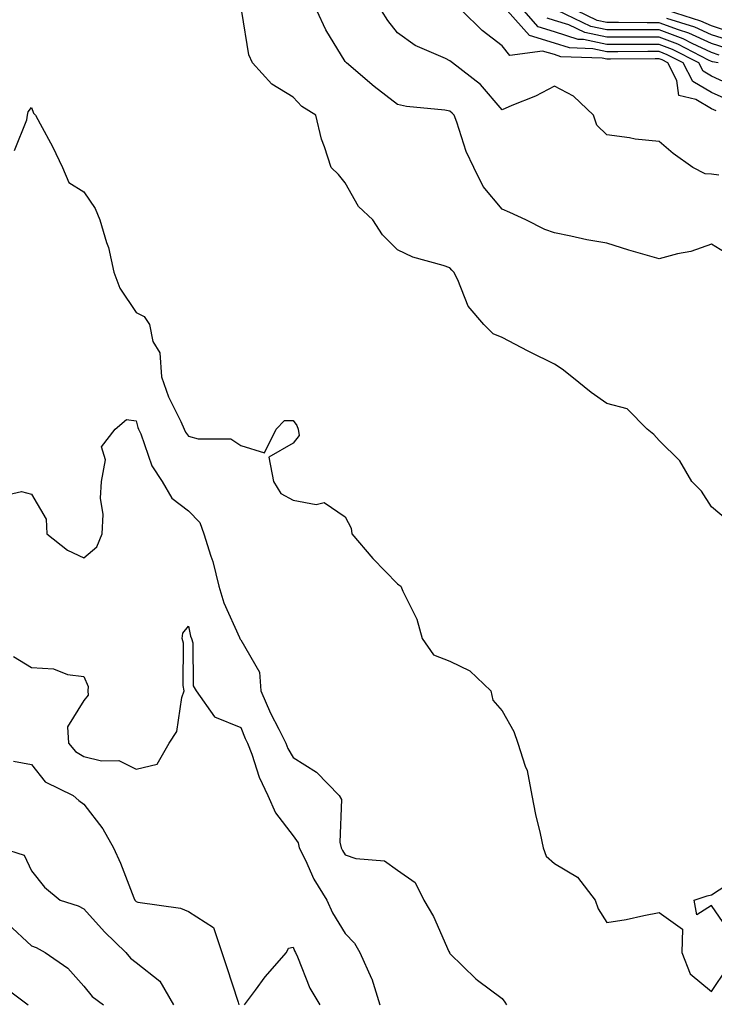
# Model space of a CAD drawing. Units: inches. Extents: x 1013363 to 1016003, y 7245098 to 7247738.
# Drawn here: x 1014106 to 1014239, y 7246432 to 7246620 of the extents above; entities that cross this region are included whole.
import ezdxf

# ---------------------------------------------------------------- set-up
doc = ezdxf.new("R2010")
doc.units = ezdxf.units.IN
doc.header["$MEASUREMENT"] = 0
doc.layers.add('Contour_10137245', color=7, linetype='Continuous', true_color=0x90af56)

msp = doc.modelspace()

# ---------------------------------------------------------------- linework, layer by layer
at = {"layer": 'Contour_10137245'}
for points in [[(1014240.87, 7246524.74, 3076), (1014238.05, 7246527.11, 3076), (1014236.17, 7246530.05, 3076), (1014234.27, 7246531.92, 3076), (1014232.01, 7246535.88, 3076), (1014228.05, 7246539.73, 3076), (1014227.01, 7246540.88, 3076), (1014225.75, 7246541.92, 3076), (1014221.94, 7246545.81, 3076), (1014218.05, 7246546.84, 3076), (1014215.04, 7246548.91, 3076), (1014211.36, 7246551.92, 3076), (1014209.54, 7246553.41, 3076), (1014208.05, 7246554.35, 3076), (1014203.24, 7246556.73, 3076), (1014202.98, 7246556.85, 3076), (1014198.05, 7246559.45, 3076), (1014196.29, 7246560.16, 3076), (1014194.51, 7246561.92, 3076), (1014191.54, 7246565.41, 3076), (1014189.53, 7246570.44, 3076), (1014188.77, 7246571.92, 3076), (1014188.43, 7246572.3, 3076), (1014188.05, 7246572.74, 3076), (1014186.77, 7246573.2, 3076), (1014180.93, 7246574.8, 3076), (1014178.05, 7246576.18, 3076), (1014175.18, 7246579.05, 3076), (1014173.34, 7246581.92, 3076), (1014170.6, 7246584.47, 3076), (1014168.05, 7246589.03, 3076), (1014166.72, 7246590.59, 3076), (1014165.32, 7246591.92, 3076), (1014164.09, 7246595.88, 3076), (1014163.5, 7246597.37, 3076), (1014162.4, 7246601.92, 3076), (1014159.73, 7246603.6, 3076), (1014158.05, 7246605.35, 3076), (1014154, 7246607.87, 3076), (1014150.33, 7246611.92, 3076), (1014149.62, 7246613.49, 3076), (1014148.24, 7246621.73, 3076)], [(1014241.37, 7246575.24, 3075), (1014238.05, 7246577.28, 3075), (1014234.08, 7246575.89, 3075), (1014231.54, 7246575.41, 3075), (1014228.05, 7246574.45, 3075), (1014224.46, 7246575.51, 3075), (1014222.27, 7246576.14, 3075), (1014218.05, 7246577.44, 3075), (1014214.25, 7246578.12, 3075), (1014211.16, 7246578.81, 3075), (1014208.05, 7246579.42, 3075), (1014206.2, 7246580.07, 3075), (1014202.57, 7246581.92, 3075), (1014199.48, 7246583.35, 3075), (1014198.05, 7246583.98, 3075), (1014194.41, 7246588.28, 3075), (1014192.63, 7246591.92, 3075), (1014191.15, 7246595.02, 3075), (1014189.35, 7246600.62, 3075), (1014188.84, 7246601.92, 3075), (1014188.47, 7246602.34, 3075), (1014188.05, 7246602.68, 3075), (1014187.1, 7246602.87, 3075), (1014179.73, 7246603.6, 3075), (1014178.05, 7246604, 3075), (1014173.56, 7246607.43, 3075), (1014168.26, 7246611.92, 3075), (1014168.17, 7246612.04, 3075), (1014168.05, 7246612.22, 3075), (1014164.34, 7246618.21, 3075), (1014162.61, 7246621.92, 3075)], [(1014239.48, 7246590.49, 3074), (1014238.05, 7246590.65, 3074), (1014236.84, 7246590.71, 3074), (1014234.49, 7246591.92, 3074), (1014230.73, 7246594.6, 3074), (1014228.05, 7246596.9, 3074), (1014223.48, 7246597.35, 3074), (1014222.35, 7246597.62, 3074), (1014218.05, 7246598.17, 3074), (1014216.14, 7246600.01, 3074), (1014215.52, 7246601.92, 3074), (1014211.67, 7246605.54, 3074), (1014208.05, 7246607.49, 3074), (1014204.39, 7246605.58, 3074), (1014199.9, 7246603.77, 3074), (1014198.05, 7246602.94, 3074), (1014193.9, 7246607.77, 3074), (1014188.55, 7246611.92, 3074), (1014188.26, 7246612.13, 3074), (1014188.05, 7246612.33, 3074), (1014187.2, 7246612.77, 3074), (1014181.4, 7246615.27, 3074), (1014178.05, 7246617.69, 3074), (1014176.18, 7246620.05, 3074), (1014174.98, 7246621.92, 3074)], [(1014238.92, 7246602.79, 3073), (1014238.05, 7246603.17, 3073), (1014235.04, 7246604.93, 3073), (1014231.79, 7246605.66, 3073), (1014231.44, 7246608.53, 3073), (1014229.7, 7246611.92, 3073), (1014228.62, 7246612.49, 3073), (1014228.05, 7246612.69, 3073), (1014227.28, 7246612.69, 3073), (1014218.77, 7246612.64, 3073), (1014218.05, 7246612.65, 3073), (1014217.13, 7246612.84, 3073), (1014209.24, 7246613.11, 3073), (1014208.05, 7246613.5, 3073), (1014205.78, 7246614.19, 3073), (1014199.48, 7246613.35, 3073), (1014198.05, 7246615.21, 3073), (1014194.24, 7246618.11, 3073), (1014190.34, 7246621.92, 3073)], [(1014241.06, 7246604.93, 3072), (1014238.05, 7246606.27, 3072), (1014234.49, 7246608.36, 3072), (1014232.66, 7246611.92, 3072), (1014229.61, 7246613.48, 3072), (1014228.05, 7246614.08, 3072), (1014225.89, 7246614.08, 3072), (1014220.18, 7246614.05, 3072), (1014218.05, 7246614.05, 3072), (1014215.35, 7246614.62, 3072), (1014210.9, 7246614.77, 3072), (1014208.05, 7246615.69, 3072), (1014203.26, 7246617.13, 3072), (1014198.99, 7246621.92, 3072)], [(1014242.66, 7246607.31, 3071), (1014238.05, 7246609.36, 3071), (1014236.44, 7246610.31, 3071), (1014235.61, 7246611.92, 3071), (1014230.62, 7246614.49, 3071), (1014228.05, 7246615.46, 3071), (1014224.51, 7246615.46, 3071), (1014221.58, 7246615.45, 3071), (1014218.05, 7246615.46, 3071), (1014213.59, 7246616.38, 3071), (1014212.55, 7246616.42, 3071), (1014208.05, 7246617.88, 3071), (1014204.94, 7246618.81, 3071), (1014202.16, 7246621.92, 3071)], [(1014239.55, 7246613.42, 3069), (1014238.05, 7246613.9, 3069), (1014234.37, 7246615.6, 3069), (1014232.63, 7246616.5, 3069), (1014228.05, 7246618.22, 3069), (1014224.36, 7246618.23, 3069), (1014221.71, 7246618.26, 3069), (1014218.05, 7246618.26, 3069), (1014215.02, 7246618.89, 3069), (1014208.59, 7246621.92, 3069)], [(1014240.84, 7246614.71, 3068), (1014238.05, 7246615.6, 3068), (1014233.72, 7246617.59, 3068), (1014231.76, 7246618.21, 3068), (1014228.05, 7246619.61, 3068), (1014225.74, 7246619.61, 3068), (1014220.31, 7246619.66, 3068), (1014218.05, 7246619.66, 3068), (1014216.18, 7246620.05, 3068), (1014212.22, 7246621.92, 3068)], [(1014242.36, 7246617.61, 3066), (1014238.05, 7246618.98, 3066), (1014236.04, 7246619.91, 3066), (1014229.62, 7246621.92, 3066)], [(1014239.32, 7246611.92, 3070), (1014238.27, 7246612.14, 3070), (1014238.05, 7246612.21, 3070), (1014237.51, 7246612.46, 3070), (1014231.62, 7246615.49, 3070), (1014228.05, 7246616.84, 3070), (1014223.12, 7246616.85, 3070), (1014222.98, 7246616.85, 3070), (1014218.05, 7246616.86, 3070), (1014213.86, 7246617.73, 3070), (1014210.8, 7246619.17, 3070), (1014208.05, 7246620.05, 3070), (1014206.62, 7246620.49, 3070)], [(1014242.12, 7246615.99, 3067), (1014238.05, 7246617.29, 3067), (1014234.88, 7246618.75, 3067), (1014229.55, 7246620.42, 3067)], [(1014104.81, 7246595.16, 3076), (1014107.15, 7246601.02, 3076), (1014107.29, 7246601.92, 3076), (1014107.42, 7246602.55, 3076), (1014108.05, 7246603.39, 3076), (1014108.46, 7246602.33, 3076), (1014108.83, 7246601.92, 3076), (1014109.71, 7246600.26, 3076), (1014112.08, 7246595.95, 3076), (1014114.01, 7246591.92, 3076), (1014115.22, 7246589.09, 3076), (1014118.05, 7246587.3, 3076), (1014120.21, 7246584.08, 3076), (1014121.12, 7246581.92, 3076), (1014122.37, 7246577.6, 3076), (1014122.75, 7246576.62, 3076), (1014123.78, 7246571.92, 3076), (1014124.97, 7246568.84, 3076), (1014128.05, 7246564.21, 3076), (1014129.61, 7246563.48, 3076), (1014130.6, 7246561.92, 3076), (1014131.26, 7246558.71, 3076), (1014132.62, 7246556.49, 3076), (1014132.92, 7246551.92, 3076), (1014134.22, 7246548.09, 3076), (1014136.59, 7246543.38, 3076), (1014137.23, 7246541.92, 3076), (1014137.48, 7246541.35, 3076), (1014138.05, 7246540.57, 3076), (1014139.92, 7246540.05, 3076), (1014146.17, 7246540.05, 3076), (1014148.05, 7246538.83, 3076), (1014152.59, 7246537.38, 3076), (1014154.81, 7246541.92, 3076), (1014156.41, 7246543.56, 3076), (1014158.05, 7246543.6, 3076), (1014158.77, 7246542.64, 3076), (1014159.02, 7246541.92, 3076), (1014159.25, 7246540.72, 3076), (1014158.05, 7246539.25, 3076), (1014153.4, 7246536.57, 3076), (1014154.35, 7246531.92, 3076), (1014155.73, 7246529.6, 3076), (1014158.05, 7246528.38, 3076), (1014162.46, 7246527.51, 3076), (1014164.02, 7246527.89, 3076), (1014168.05, 7246525.19, 3076), (1014169.14, 7246523.01, 3076), (1014169.32, 7246521.92, 3076), (1014173.31, 7246517.18, 3076), (1014178.05, 7246512.38, 3076), (1014178.3, 7246512.17, 3076), (1014178.64, 7246511.92, 3076), (1014179.02, 7246510.95, 3076), (1014181.75, 7246505.62, 3076), (1014182.74, 7246501.92, 3076), (1014184.94, 7246498.81, 3076), (1014188.05, 7246497.59, 3076), (1014191.88, 7246495.75, 3076), (1014195.86, 7246491.92, 3076), (1014196.26, 7246490.13, 3076), (1014198.05, 7246488.09, 3076), (1014200.27, 7246484.14, 3076), (1014201.04, 7246481.92, 3076), (1014202.42, 7246477.55, 3076), (1014202.83, 7246476.7, 3076), (1014203.74, 7246471.92, 3076), (1014204.44, 7246468.31, 3076), (1014205.31, 7246464.66, 3076), (1014205.87, 7246461.92, 3076), (1014206.43, 7246460.3, 3076), (1014208.05, 7246458.93, 3076), (1014212.42, 7246456.29, 3076), (1014215.83, 7246451.92, 3076), (1014216.38, 7246450.25, 3076), (1014218.05, 7246447.62, 3076), (1014221.73, 7246448.24, 3076), (1014225.14, 7246449.01, 3076), (1014228.05, 7246449.54, 3076), (1014232.51, 7246446.38, 3076), (1014232.36, 7246441.92, 3076), (1014233.95, 7246437.82, 3076), (1014238.05, 7246434.46, 3076)], [(1014101.13, 7246528.84, 3075), (1014106.16, 7246530.03, 3075), (1014108.05, 7246529.52, 3075), (1014110.83, 7246524.7, 3075), (1014110.99, 7246521.92, 3075), (1014114.92, 7246518.8, 3075), (1014118.05, 7246517.34, 3075), (1014120.55, 7246519.42, 3075), (1014121.59, 7246521.92, 3075), (1014121.76, 7246525.63, 3075), (1014121.23, 7246528.74, 3075), (1014121.46, 7246531.92, 3075), (1014122.22, 7246536.09, 3075), (1014121.42, 7246538.55, 3075), (1014124.06, 7246541.92, 3075), (1014126.19, 7246543.78, 3075), (1014128.05, 7246543.54, 3075), (1014128.38, 7246542.25, 3075), (1014128.53, 7246541.92, 3075), (1014128.93, 7246541.04, 3075), (1014131.06, 7246534.93, 3075), (1014133.05, 7246531.92, 3075), (1014134.89, 7246528.76, 3075), (1014138.05, 7246526.31, 3075), (1014140.22, 7246524.09, 3075), (1014140.99, 7246521.92, 3075), (1014142.33, 7246517.64, 3075), (1014142.75, 7246516.62, 3075), (1014143.87, 7246511.92, 3075), (1014144.84, 7246508.71, 3075), (1014147.84, 7246502.13, 3075), (1014147.91, 7246501.92, 3075), (1014147.94, 7246501.81, 3075), (1014148.05, 7246501.69, 3075), (1014151.62, 7246495.49, 3075), (1014151.89, 7246491.92, 3075), (1014153.77, 7246487.64, 3075), (1014155.35, 7246484.62, 3075), (1014156.68, 7246481.92, 3075), (1014157.06, 7246480.93, 3075), (1014158.05, 7246479.16, 3075), (1014162.52, 7246476.39, 3075), (1014166.85, 7246471.92, 3075), (1014167.29, 7246471.16, 3075), (1014166.98, 7246462.99, 3075), (1014167.25, 7246461.92, 3075), (1014167.51, 7246461.38, 3075), (1014168.05, 7246460.57, 3075), (1014170.07, 7246459.9, 3075), (1014175.55, 7246459.42, 3075), (1014178.05, 7246457.62, 3075), (1014181.41, 7246455.28, 3075), (1014183.04, 7246451.92, 3075), (1014184.92, 7246448.8, 3075), (1014187.86, 7246442.11, 3075), (1014187.95, 7246441.92, 3075), (1014187.98, 7246441.85, 3075), (1014188.05, 7246441.74, 3075), (1014193, 7246436.87, 3075), (1014193.33, 7246436.64, 3075), (1014198.05, 7246433.14, 3075), (1014198.56, 7246432.43, 3075), (1014198.86, 7246431.92, 3075)], [(1014104.61, 7246498.48, 3074), (1014108.05, 7246496.38, 3074), (1014112.27, 7246496.14, 3074), (1014114.93, 7246495.04, 3074), (1014118.05, 7246494.66, 3074), (1014118.89, 7246492.76, 3074), (1014118.85, 7246491.92, 3074), (1014118.91, 7246491.06, 3074), (1014118.05, 7246490.1, 3074), (1014114.91, 7246485.06, 3074), (1014115.12, 7246481.92, 3074), (1014116.47, 7246480.34, 3074), (1014118.05, 7246479.35, 3074), (1014121.44, 7246478.53, 3074), (1014124.74, 7246478.61, 3074), (1014128.05, 7246476.93, 3074), (1014132.07, 7246477.9, 3074), (1014134.4, 7246481.92, 3074), (1014135.84, 7246484.13, 3074), (1014136.77, 7246490.64, 3074), (1014137.21, 7246491.92, 3074), (1014137.02, 7246492.95, 3074), (1014137.13, 7246501, 3074), (1014136.86, 7246501.92, 3074), (1014137, 7246502.97, 3074), (1014138.05, 7246504.3, 3074), (1014138.47, 7246502.34, 3074), (1014138.64, 7246501.92, 3074), (1014138.87, 7246501.1, 3074), (1014138.98, 7246492.85, 3074), (1014139.56, 7246491.92, 3074), (1014143.07, 7246486.94, 3074), (1014148.05, 7246484.9, 3074), (1014148.91, 7246482.78, 3074), (1014149.33, 7246481.92, 3074), (1014150.15, 7246479.82, 3074), (1014151.55, 7246475.42, 3074), (1014153.26, 7246471.92, 3074), (1014154.71, 7246468.58, 3074), (1014158.05, 7246464.18, 3074), (1014159.01, 7246462.88, 3074), (1014159.25, 7246461.92, 3074), (1014160.44, 7246459.53, 3074), (1014162.05, 7246455.92, 3074), (1014164.51, 7246451.92, 3074), (1014165.63, 7246449.5, 3074), (1014168.05, 7246445.52, 3074), (1014169.82, 7246443.69, 3074), (1014170.85, 7246441.92, 3074), (1014173.08, 7246436.95, 3074), (1014173.1, 7246436.87, 3074), (1014174.65, 7246431.92, 3074)], [(1014104.59, 7246478.46, 3073), (1014108.05, 7246477.84, 3073), (1014110.66, 7246474.53, 3073), (1014116, 7246471.92, 3073), (1014117.12, 7246470.99, 3073), (1014118.05, 7246470.26, 3073), (1014121.68, 7246465.55, 3073), (1014123.72, 7246461.92, 3073), (1014125.09, 7246458.96, 3073), (1014127.61, 7246452.36, 3073), (1014127.8, 7246451.92, 3073), (1014127.91, 7246451.78, 3073), (1014128.05, 7246451.66, 3073), (1014128.41, 7246451.56, 3073), (1014136.52, 7246450.39, 3073), (1014138.05, 7246449.78, 3073), (1014142.83, 7246446.7, 3073), (1014144.47, 7246441.92, 3073), (1014145.36, 7246439.23, 3073), (1014147.55, 7246432.42, 3073), (1014147.72, 7246431.92, 3073)], [(1014102.27, 7246461.92, 3072), (1014106.67, 7246460.54, 3072), (1014108.05, 7246457.51, 3072), (1014110.52, 7246454.39, 3072), (1014113.56, 7246451.92, 3072), (1014116.95, 7246450.82, 3072), (1014118.05, 7246450.27, 3072), (1014122.02, 7246445.89, 3072), (1014126.08, 7246441.92, 3072), (1014126.99, 7246440.86, 3072), (1014128.05, 7246440.03, 3072), (1014132.59, 7246436.46, 3072), (1014135.19, 7246431.92, 3072)], [(1014241.71, 7246445.58, 3076), (1014238.05, 7246450.88, 3076), (1014235.25, 7246449.12, 3076), (1014234.77, 7246451.92, 3076), (1014237.25, 7246452.72, 3076), (1014238.05, 7246452.96, 3076), (1014240.99, 7246454.86, 3076)], [(1014103.5, 7246447.37, 3071), (1014108.05, 7246443.2, 3071), (1014108.97, 7246442.84, 3071), (1014110.64, 7246441.92, 3071), (1014115.02, 7246438.89, 3071), (1014118.05, 7246435.46, 3071), (1014119.66, 7246433.53, 3071), (1014121.82, 7246431.92, 3071)], [(1014148.76, 7246431.92, 3073), (1014150.87, 7246434.74, 3073), (1014152.71, 7246437.26, 3073), (1014156.79, 7246441.92, 3073), (1014157.2, 7246442.77, 3073), (1014158.05, 7246442.92, 3073), (1014158.34, 7246442.21, 3073), (1014158.51, 7246441.92, 3073), (1014158.9, 7246441.07, 3073), (1014161.24, 7246435.11, 3073), (1014163.16, 7246431.92, 3073)], [(1014238.05, 7246434.46, 3076), (1014241.08, 7246438.89, 3076)], [(1014102.06, 7246435.93, 3070), (1014107.41, 7246431.92, 3070)]]:
    msp.add_polyline3d(points, dxfattribs=at)

doc.saveas('drawing.dxf')
